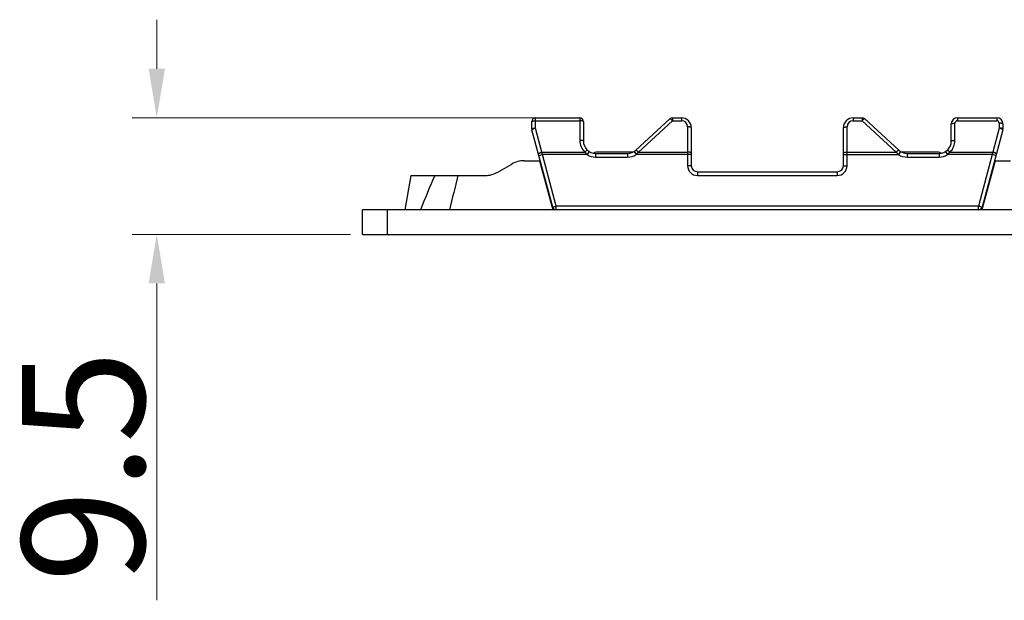
# Model space of a CAD drawing. Units: millimetres. Extents: x 6544 to 20584, y 300 to 8777.
# Drawn here: x 15888 to 15929, y 384 to 408 of the extents above; entities that cross this region are included whole.
import ezdxf

# ---------------------------------------------------------------- set-up
doc = ezdxf.new("R2010")
doc.units = ezdxf.units.MM
for name, color, linetype in [('7_ALL_FEATURES', 7, 'Continuous'), ('COLOR7', 7, 'Continuous'), ('X30244-F', 7, 'Continuous'), ('X30244-G', 7, 'Continuous')]:
    doc.layers.add(name, color=color, linetype=linetype)
doc.layers.add('LAY0002', color=7, linetype='Continuous', lineweight=30)
doc.styles.add('样式 1', font='txt', dxfattribs={"height": 3.5})
doc.dimstyles.new('缩小1：2', dxfattribs={"dimtxt": 3.5, "dimasz": 2, "dimexe": 1, "dimexo": 0.5, "dimgap": 0.5, "dimtad": 1, "dimdec": 1, "dimlfac": 2, "dimdsep": 46, "dimtxsty": '样式 1', "dimcen": 0.09, "dimclrd": 4, "dimclre": 4, "dimclrt": 4, "dimadec": 0, "dimazin": 2, "dimtm": 1e-09, "dimtfac": 1, "dimtdec": 1, "dimtofl": 0, "dimtmove": 0, "dimatfit": 3, "dimfxl": 1, "dimtolj": 1, "dimlwd": 18, "dimlwe": 18, "dimarcsym": 0})

# ---------------------------------------------------------------- blocks, each defined once
blk = doc.blocks.new('*D287')
at = {"layer": 'Defpoints', "color": 0, "transparency": 16777216}
for p in [(15910.4, 404.023), (15894.059, 399.273), (15902.45, 399.273)]:
    blk.add_point(p, dxfattribs=at)
at = {"layer": 'LAY0002', "color": 4, "linetype": 'Continuous', "lineweight": 18, "transparency": 16777216}
for p, q in [((15894.059, 406.023), (15894.059, 408.023)), ((15909.9, 404.023), (15893.059, 404.023)), ((15901.95, 399.273), (15893.059, 399.273)), ((15894.059, 397.273), (15894.059, 384.356))]:
    blk.add_line(p, q, dxfattribs=at)
at = {"layer": 'LAY0002', "color": 4, "transparency": 16777216}
for points in [[(15893.725, 406.023), (15894.392, 406.023), (15894.059, 404.023)], [(15893.725, 397.273), (15894.392, 397.273), (15894.059, 399.273)]]:
    blk.add_solid(points, dxfattribs=at)
at = {"layer": 'LAY0002', "color": 4, "transparency": 16777216, "insert": (15891.058, 389.815), "char_height": 3.5, "attachment_point": 5, "rotation": 90, "style": '样式 1'}
blk.add_mtext('\\A1;{\\H1.4286x;9.5}', dxfattribs=at)

msp = doc.modelspace()

# ---------------------------------------------------------------- linework, layer by layer
at = {"color": 7, "linetype": 'Continuous'}
for q in [(15904.176, 400.277), (15907.457, 401.673)]:
    msp.add_line((15904.422, 401.673), q, dxfattribs=at)
for centre, radius, start, end in [((15931.863, 389.93), 28.959, 156.0763, 159.0732), ((16041.09, 368.006), 138.896, 165.97227, 166.56678)]:
    msp.add_arc(centre, radius, start, end, dxfattribs=at)
at = {"layer": '7_ALL_FEATURES', "color": 7, "linetype": 'Continuous'}
for p, q in [((15909.032, 402.273), (15909.693, 402.273)), ((15909.664, 402.273), (15910.2, 400.273)), ((15928.236, 402.273), (15927.7, 400.273)), ((15928.207, 402.273), (15928.868, 402.273)), ((15907.957, 401.807), (15908.532, 402.139))]:
    msp.add_line(p, q, dxfattribs=at)
for centre, start, end in [((15909.032, 401.273), 90, 120), ((15907.457, 402.673), 270, 300)]:
    msp.add_arc(centre, 1, start, end, dxfattribs=at)
at = {"layer": 'COLOR7', "color": 7, "linetype": 'Continuous'}
for p, q in [((15909.35, 403.573), (15909.35, 403.873)), ((15909.5, 403.604), (15909.5, 404.023)), ((15909.5, 404.023), (15911.3, 404.023)), ((15909.5, 403.904), (15911.3, 403.904)), ((15911.3, 404.023), (15911.3, 403.104)), ((15911.45, 403.873), (15911.45, 403.073)), ((15913.593, 402.705), (15914.981, 403.984)), ((15913.695, 402.625), (15915.083, 403.904)), ((15915.083, 404.023), (15915.083, 403.904)), ((15915.083, 404.023), (15915.45, 404.023)), ((15915.083, 403.904), (15915.45, 403.904)), ((15915.45, 404.023), (15915.45, 403.904)), ((15922.45, 404.023), (15922.817, 404.023)), ((15922.45, 404.023), (15922.45, 403.904)), ((15922.45, 403.904), (15922.817, 403.904)), ((15922.817, 404.023), (15922.817, 403.904)), ((15922.817, 403.904), (15924.205, 402.625)), ((15922.919, 403.984), (15924.306, 402.705)), ((15926.7, 404.023), (15928.3, 404.023)), ((15926.7, 404.023), (15926.7, 403.904)), ((15926.7, 403.904), (15928.3, 403.904)), ((15928.3, 404.023), (15928.3, 403.904)), ((15910.199, 400.384), (15909.355, 403.534)), ((15909.763, 402.623), (15909.5, 403.604)), ((15915.7, 403.654), (15915.7, 402.073)), ((15915.85, 403.623), (15915.85, 402.073)), ((15922.05, 402.073), (15922.05, 403.623)), ((15922.2, 402.073), (15922.2, 403.654)), ((15926.45, 403.073), (15926.45, 403.773)), ((15926.6, 403.104), (15926.6, 403.804)), ((15928.545, 403.534), (15927.701, 400.384)), ((15928.4, 403.604), (15928.137, 402.623)), ((15928.4, 403.804), (15928.4, 403.604)), ((15928.55, 403.773), (15928.55, 403.573)), ((15909.763, 402.623), (15911.512, 402.623)), ((15909.782, 402.522), (15909.763, 402.623)), ((15911.685, 402.649), (15911.605, 402.522)), ((15913.52, 402.649), (15913.599, 402.522)), ((15913.603, 402.702), (15913.626, 402.686)), ((15913.693, 402.623), (15915.7, 402.623)), ((15922.2, 402.623), (15924.207, 402.623)), ((15924.297, 402.702), (15924.274, 402.686)), ((15924.38, 402.649), (15924.301, 402.522)), ((15926.215, 402.649), (15926.294, 402.522)), ((15926.388, 402.623), (15928.137, 402.623)), ((15928.137, 402.623), (15928.118, 402.522)), ((15909.637, 402.483), (15909.782, 402.522)), ((15910.344, 400.423), (15909.782, 402.522)), ((15911.605, 402.522), (15909.782, 402.522)), ((15911.95, 402.573), (15911.95, 402.423)), ((15911.95, 402.573), (15913.255, 402.573)), ((15911.95, 402.423), (15913.255, 402.423)), ((15913.255, 402.573), (15913.255, 402.423)), ((15915.85, 402.522), (15913.599, 402.522)), ((15922.05, 402.522), (15924.301, 402.522)), ((15924.645, 402.573), (15925.95, 402.573)), ((15924.645, 402.573), (15924.645, 402.423)), ((15924.645, 402.423), (15925.95, 402.423)), ((15925.95, 402.573), (15925.95, 402.423)), ((15928.118, 402.522), (15926.294, 402.522)), ((15928.118, 402.522), (15927.556, 400.423)), ((15928.263, 402.483), (15928.118, 402.522)), ((15915.85, 402.073), (15915.7, 402.073)), ((15916.1, 401.823), (15916.1, 401.673)), ((15916.1, 401.823), (15921.8, 401.823)), ((15921.8, 401.823), (15921.8, 401.673)), ((15922.05, 402.073), (15922.2, 402.073)), ((15916.1, 401.673), (15921.8, 401.673)), ((15910.199, 400.384), (15910.344, 400.423)), ((15910.344, 400.273), (15910.344, 400.423)), ((15927.556, 400.423), (15910.344, 400.423)), ((15927.701, 400.384), (15927.556, 400.423)), ((15927.556, 400.273), (15927.556, 400.423))]:
    msp.add_line(p, q, dxfattribs=at)
for centre, radius, start, end in [((15909.5, 403.873), 0.15, 90, 180), ((15911.3, 403.873), 0.15, 0, 90), ((15915.083, 403.873), 0.15, 90, 132.6467), ((15915.45, 403.623), 0.4, 0, 90), ((15915.45, 403.654), 0.25, 0.0005, 89.9995), ((15922.45, 403.623), 0.4, 90, 180), ((15922.45, 403.654), 0.25, 90.0005, 179.9995), ((15922.817, 403.873), 0.15, 47.3533, 90), ((15926.7, 403.773), 0.25, 90, 180), ((15926.7, 403.804), 0.1, 90.0001, 179.9999), ((15928.3, 403.773), 0.25, 0, 90), ((15928.3, 403.804), 0.1, 0.0001, 89.9999), ((15909.5, 403.573), 0.15, 180, 195), ((15928.4, 403.573), 0.15, 345, 0), ((15911.95, 403.104), 0.65, 180, 227.6359), ((15911.95, 403.073), 0.5, 180, 270), ((15925.95, 403.073), 0.5, 270, 0), ((15925.95, 403.104), 0.65, 312.3642, 0), ((15913.255, 403.073), 0.5, 270, 312.6467), ((15913.255, 403.104), 0.65, 312.3641, 312.6467), ((15924.645, 403.104), 0.65, 227.3533, 227.6359), ((15924.645, 403.073), 0.5, 227.3533, 270), ((15911.95, 403.073), 0.65, 237.9918, 270), ((15913.255, 403.073), 0.65, 270, 302.0082), ((15924.645, 403.073), 0.65, 237.9918, 270), ((15925.95, 403.073), 0.65, 270, 302.0082), ((15916.1, 402.073), 0.4, 180, 270), ((15916.1, 402.073), 0.25, 180, 270), ((15921.8, 402.073), 0.4, 270, 0), ((15921.8, 402.073), 0.25, 270, 0), ((15910.344, 400.423), 0.15, 195, 270), ((15927.556, 400.423), 0.15, 270, 345)]:
    msp.add_arc(centre, radius, start, end, dxfattribs=at)
for points, knots in [([(15909.35, 403.873), (15909.35, 403.875), (15909.352, 403.879), (15909.357, 403.882), (15909.364, 403.886), (15909.376, 403.891), (15909.395, 403.895), (15909.418, 403.899), (15909.453, 403.903), (15909.481, 403.904), (15909.5, 403.904)], [0, 0, 0, 0, 0.041832, 0.071038, 0.107231, 0.201334, 0.323357, 0.469616, 0.635201, 1, 1, 1, 1]), ([(15911.45, 403.873), (15911.45, 403.875), (15911.448, 403.879), (15911.443, 403.882), (15911.436, 403.886), (15911.423, 403.891), (15911.405, 403.895), (15911.382, 403.899), (15911.347, 403.903), (15911.319, 403.904), (15911.3, 403.904)], [0, 0, 0, 0, 0.041832, 0.071038, 0.107231, 0.201334, 0.323357, 0.469616, 0.635201, 1, 1, 1, 1]), ([(15914.981, 403.984), (15914.982, 403.985), (15914.985, 403.985), (15914.989, 403.983), (15914.995, 403.981), (15915.004, 403.975), (15915.023, 403.961), (15915.049, 403.937), (15915.071, 403.916), (15915.083, 403.904)], [0, 0, 0, 0, 0.033201, 0.059359, 0.093073, 0.183644, 0.303552, 0.618122, 1, 1, 1, 1]), ([(15922.919, 403.984), (15922.918, 403.985), (15922.915, 403.985), (15922.911, 403.983), (15922.905, 403.981), (15922.896, 403.975), (15922.877, 403.961), (15922.85, 403.937), (15922.829, 403.916), (15922.817, 403.904)], [0, 0, 0, 0, 0.033201, 0.059359, 0.093073, 0.183644, 0.303552, 0.618122, 1, 1, 1, 1]), ([(15909.35, 403.573), (15909.35, 403.575), (15909.352, 403.579), (15909.357, 403.582), (15909.364, 403.586), (15909.376, 403.591), (15909.395, 403.595), (15909.418, 403.599), (15909.453, 403.603), (15909.481, 403.604), (15909.5, 403.604)], [0, 0, 0, 0, 0.041837, 0.071045, 0.107242, 0.20135, 0.32337, 0.469627, 0.63521, 1, 1, 1, 1]), ([(15909.355, 403.534), (15909.354, 403.537), (15909.356, 403.541), (15909.36, 403.545), (15909.366, 403.551), (15909.378, 403.559), (15909.396, 403.568), (15909.418, 403.577), (15909.453, 403.59), (15909.481, 403.599), (15909.5, 403.604)], [0, 0, 0, 0, 0.040453, 0.069461, 0.10574, 0.200616, 0.323819, 0.471216, 0.637422, 1, 1, 1, 1]), ([(15915.85, 403.623), (15915.85, 403.625), (15915.848, 403.629), (15915.843, 403.632), (15915.836, 403.636), (15915.823, 403.641), (15915.805, 403.645), (15915.782, 403.649), (15915.747, 403.653), (15915.719, 403.654), (15915.7, 403.654)], [0, 0, 0, 0, 0.041811, 0.071023, 0.107202, 0.201399, 0.323319, 0.469555, 0.63524, 1, 1, 1, 1]), ([(15922.05, 403.623), (15922.05, 403.625), (15922.052, 403.629), (15922.057, 403.632), (15922.064, 403.636), (15922.077, 403.641), (15922.095, 403.645), (15922.118, 403.649), (15922.153, 403.653), (15922.181, 403.654), (15922.2, 403.654)], [0, 0, 0, 0, 0.041811, 0.071023, 0.107202, 0.201399, 0.323319, 0.469555, 0.63524, 1, 1, 1, 1]), ([(15926.45, 403.773), (15926.45, 403.775), (15926.452, 403.779), (15926.457, 403.782), (15926.464, 403.786), (15926.477, 403.791), (15926.495, 403.795), (15926.518, 403.799), (15926.553, 403.803), (15926.581, 403.804), (15926.6, 403.804)], [0, 0, 0, 0, 0.041811, 0.071023, 0.107202, 0.201399, 0.323319, 0.469555, 0.63524, 1, 1, 1, 1]), ([(15928.55, 403.773), (15928.55, 403.775), (15928.548, 403.779), (15928.543, 403.782), (15928.536, 403.786), (15928.523, 403.791), (15928.505, 403.795), (15928.482, 403.799), (15928.447, 403.803), (15928.419, 403.804), (15928.4, 403.804)], [0, 0, 0, 0, 0.041811, 0.071023, 0.107202, 0.201399, 0.323319, 0.469555, 0.63524, 1, 1, 1, 1]), ([(15928.545, 403.534), (15928.545, 403.537), (15928.544, 403.541), (15928.54, 403.545), (15928.534, 403.551), (15928.522, 403.559), (15928.504, 403.568), (15928.482, 403.577), (15928.447, 403.59), (15928.419, 403.599), (15928.4, 403.604)], [0, 0, 0, 0, 0.040453, 0.069461, 0.10574, 0.200616, 0.323819, 0.471216, 0.637422, 1, 1, 1, 1]), ([(15928.55, 403.573), (15928.55, 403.575), (15928.548, 403.579), (15928.543, 403.582), (15928.536, 403.586), (15928.523, 403.591), (15928.505, 403.595), (15928.482, 403.599), (15928.447, 403.603), (15928.419, 403.604), (15928.4, 403.604)], [0, 0, 0, 0, 0.041837, 0.071045, 0.107242, 0.20135, 0.32337, 0.469627, 0.63521, 1, 1, 1, 1]), ([(15911.45, 403.073), (15911.45, 403.075), (15911.448, 403.079), (15911.443, 403.082), (15911.436, 403.086), (15911.423, 403.091), (15911.405, 403.095), (15911.382, 403.099), (15911.347, 403.103), (15911.319, 403.104), (15911.3, 403.104)], [0, 0, 0, 0, 0.041811, 0.071023, 0.107202, 0.201399, 0.323319, 0.469555, 0.63524, 1, 1, 1, 1]), ([(15926.45, 403.073), (15926.45, 403.075), (15926.452, 403.079), (15926.457, 403.082), (15926.464, 403.086), (15926.477, 403.091), (15926.495, 403.095), (15926.518, 403.099), (15926.553, 403.103), (15926.581, 403.104), (15926.6, 403.104)], [0, 0, 0, 0, 0.041811, 0.071023, 0.107202, 0.201399, 0.323319, 0.469555, 0.63524, 1, 1, 1, 1]), ([(15909.618, 402.554), (15909.617, 402.556), (15909.619, 402.56), (15909.622, 402.565), (15909.629, 402.571), (15909.641, 402.578), (15909.658, 402.588), (15909.68, 402.597), (15909.715, 402.61), (15909.743, 402.618), (15909.763, 402.623)], [0, 0, 0, 0, 0.040429, 0.06944, 0.105697, 0.200668, 0.323764, 0.471138, 0.637452, 1, 1, 1, 1]), ([(15911.613, 402.704), (15911.612, 402.705), (15911.609, 402.705), (15911.605, 402.703), (15911.599, 402.701), (15911.59, 402.695), (15911.572, 402.681), (15911.545, 402.657), (15911.523, 402.635), (15911.512, 402.623)], [0, 0, 0, 0, 0.033093, 0.059221, 0.092914, 0.183463, 0.303369, 0.617989, 1, 1, 1, 1]), ([(15911.512, 402.623), (15911.519, 402.614), (15911.548, 402.578), (15911.58, 402.545), (15911.605, 402.522)], [0, 0, 0, 0, 0.248704, 1, 1, 1, 1]), ([(15913.592, 402.704), (15913.593, 402.705), (15913.597, 402.705), (15913.601, 402.703), (15913.603, 402.702)], [0, 0, 0, 0, 0.356749, 1, 1, 1, 1]), ([(15913.593, 402.705), (15913.595, 402.706), (15913.599, 402.706), (15913.603, 402.705), (15913.605, 402.703)], [0, 0, 0, 0, 0.357303, 1, 1, 1, 1]), ([(15913.599, 402.522), (15913.608, 402.53), (15913.641, 402.561), (15913.672, 402.596), (15913.693, 402.623)], [0, 0, 0, 0, 0.251051, 1, 1, 1, 1]), ([(15913.605, 402.703), (15913.611, 402.701), (15913.624, 402.692), (15913.645, 402.674), (15913.669, 402.652), (15913.686, 402.635), (15913.695, 402.625)], [0, 0, 0, 0, 0.162026, 0.393216, 0.679294, 1, 1, 1, 1]), ([(15913.626, 402.686), (15913.637, 402.677), (15913.66, 402.657), (15913.681, 402.635), (15913.693, 402.623)], [0, 0, 0, 0, 0.45163, 1, 1, 1, 1]), ([(15915.85, 402.593), (15915.85, 402.595), (15915.848, 402.599), (15915.843, 402.602), (15915.836, 402.606), (15915.823, 402.611), (15915.805, 402.615), (15915.782, 402.619), (15915.747, 402.622), (15915.719, 402.623), (15915.7, 402.623)], [0, 0, 0, 0, 0.041837, 0.071046, 0.107242, 0.201351, 0.32337, 0.469627, 0.63521, 1, 1, 1, 1]), ([(15922.05, 402.593), (15922.05, 402.595), (15922.052, 402.599), (15922.057, 402.602), (15922.064, 402.606), (15922.077, 402.611), (15922.095, 402.615), (15922.118, 402.619), (15922.153, 402.622), (15922.181, 402.623), (15922.2, 402.623)], [0, 0, 0, 0, 0.041837, 0.071046, 0.107242, 0.201351, 0.32337, 0.469627, 0.63521, 1, 1, 1, 1]), ([(15924.295, 402.703), (15924.289, 402.701), (15924.276, 402.692), (15924.255, 402.674), (15924.231, 402.652), (15924.214, 402.635), (15924.205, 402.625)], [0, 0, 0, 0, 0.162026, 0.393216, 0.679294, 1, 1, 1, 1]), ([(15924.274, 402.686), (15924.263, 402.677), (15924.24, 402.657), (15924.219, 402.635), (15924.207, 402.623)], [0, 0, 0, 0, 0.451631, 1, 1, 1, 1]), ([(15924.207, 402.623), (15924.214, 402.614), (15924.243, 402.578), (15924.275, 402.545), (15924.301, 402.522)], [0, 0, 0, 0, 0.248704, 1, 1, 1, 1]), ([(15924.306, 402.705), (15924.305, 402.706), (15924.301, 402.706), (15924.297, 402.705), (15924.295, 402.703)], [0, 0, 0, 0, 0.357303, 1, 1, 1, 1]), ([(15924.308, 402.704), (15924.307, 402.705), (15924.302, 402.705), (15924.299, 402.703), (15924.297, 402.702)], [0, 0, 0, 0, 0.356753, 1, 1, 1, 1]), ([(15926.287, 402.704), (15926.288, 402.705), (15926.291, 402.705), (15926.295, 402.703), (15926.301, 402.701), (15926.31, 402.695), (15926.328, 402.681), (15926.355, 402.657), (15926.376, 402.635), (15926.388, 402.623)], [0, 0, 0, 0, 0.033093, 0.059221, 0.092914, 0.183465, 0.303373, 0.617994, 1, 1, 1, 1]), ([(15926.294, 402.522), (15926.303, 402.53), (15926.337, 402.561), (15926.367, 402.596), (15926.388, 402.623)], [0, 0, 0, 0, 0.250997, 1, 1, 1, 1]), ([(15928.282, 402.554), (15928.283, 402.556), (15928.281, 402.56), (15928.278, 402.565), (15928.271, 402.571), (15928.259, 402.578), (15928.241, 402.588), (15928.219, 402.597), (15928.184, 402.61), (15928.157, 402.618), (15928.137, 402.623)], [0, 0, 0, 0, 0.040429, 0.06944, 0.105697, 0.200668, 0.323764, 0.471138, 0.637452, 1, 1, 1, 1])]:
    msp.add_open_spline(points, degree=3, knots=knots, dxfattribs=at)
at = {"layer": 'X30244-F', "color": 7, "linetype": 'Continuous'}
for p, q in [((15902.45, 399.273), (15902.45, 400.273)), ((15935.45, 400.273), (15902.45, 400.273)), ((15903.45, 400.273), (15903.45, 399.273)), ((15902.45, 399.273), (15935.45, 399.273))]:
    msp.add_line(p, q, dxfattribs=at)
at = {"layer": 'X30244-G', "color": 7, "linetype": 'Continuous'}
for p, q in [((15913.471, 402.623), (15911.975, 402.623)), ((15925.925, 402.623), (15924.428, 402.623))]:
    msp.add_line(p, q, dxfattribs=at)
for centre, start, end in [((15911.975, 402.473), 90, 134.1564), ((15925.925, 402.473), 45.8436, 90)]:
    msp.add_arc(centre, 0.15, start, end, dxfattribs=at)

# ---------------------------------------------------------------- dimensions: what is measured, and where the dimension line sits
at = {"layer": 'LAY0002'}
dim = msp.add_linear_dim(base=(15894.059, 399.273), p1=(15910.4, 404.023), p2=(15902.45, 399.273), angle=90, text='{\\H1.4286x;<>}', dimstyle='缩小1：2', dxfattribs=at)
dim.commit()
dim.dimension.update_dxf_attribs({"geometry": '*D287', "text_midpoint": (15894.059, 389.815), "dimtype": 160})

doc.saveas('drawing.dxf')
